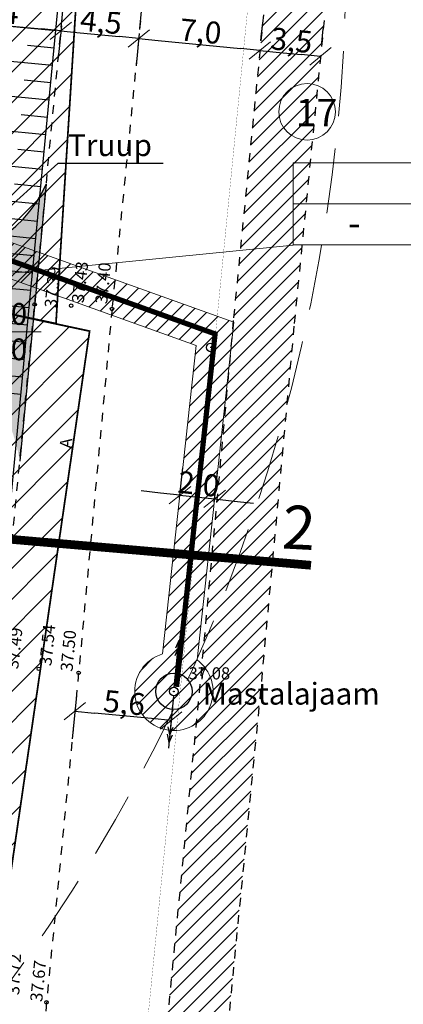
# Model space of a CAD drawing. Extents: x 553871 to 555913, y 6580887 to 6583171.
# Drawn here: x 554907 to 554929, y 6582097 to 6582154 of the extents above; entities that cross this region are included whole.
import ezdxf
from ezdxf.enums import TextEntityAlignment as Align

# ---------------------------------------------------------------- set-up
doc = ezdxf.new("R2010")
doc.units = 0
doc.header["$LTSCALE"] = 0.5
doc.header["$MEASUREMENT"] = 0
for name, pattern in [('ASFBET', [2, 1, -1]), ('CENTER', [16, 10, -2, 2, -2]), ('DASHED', [0.75, 0.5, -0.25]), ('NOLVAKRIIPS', [0.2, 0.1, 0.1]), ('NOLVAPEAL', [0.2, 0.1, 0.1])]:
    doc.linetypes.add(name, pattern=pattern)
doc.layers.get('0').update_dxf_attribs({"color": 255, "linetype": 'CONTINUOUS'})
doc.layers.get('Defpoints').update_dxf_attribs({"color": 255, "linetype": 'CONTINUOUS'})
for name, color, linetype in [('- drenaaz', 142, 'D1-LINE'), ('K-PR-ELEKTER', 174, 'W_KPROJEKT'), ('Kergliiklustee', 43, 'CONTINUOUS'), ('korgus', 255, 'CONTINUOUS'), ('KPOHULIIN', 6, 'CONTINUOUS'), ('naabripiir', 5, 'CONTINUOUS'), ('P_teelõiked', 7, 'CONTINUOUS'), ('POST', 8, 'CONTINUOUS'), ('RELJEEF', 253, 'CONTINUOUS'), ('RINGTEE', 7, 'CONTINUOUS'), ('TEE', 8, 'CONTINUOUS'), ('U_TINGM', 7, 'CONTINUOUS')]:
    doc.layers.add(name, color=color, linetype=linetype)
for name, color, linetype, lineweight in [('AB_pind', 7, 'CONTINUOUS', 0), ('P_ehitusõigus', 7, 'CONTINUOUS', 0), ('P_plan kõrgus', 7, 'CONTINUOUS', 5), ('P_tee hatch', 253, 'CONTINUOUS', 0), ('P_tingmärgid', 7, 'CONTINUOUS', 20), ('Servituut', 50, 'CONTINUOUS', 0)]:
    doc.layers.add(name, color=color, linetype=linetype, lineweight=lineweight)
doc.layers.add('P_abi', color=7, linetype='CONTINUOUS', lineweight=25, plot=False)
doc.styles.add('ARIAL', font='arial.ttf')
doc.styles.add('Arial Baltic (italic)', font='ariali.ttf')
doc.styles.add('ITALIC', font='italic.shx')
doc.styles.add('KPR-jooned', font='romand.shx')
doc.styles.add('romans', font='romans.shx')
doc.styles.add('SIMPLEX', font='simplex.shx', dxfattribs={"width": 0.9})
doc.linetypes.add('D1-LINE', pattern='A,1,-0.2,["D1",SIMPLEX,S=0.1,R=0,X=-0.1,Y=-0.05],-0.1', length=1.3)
doc.linetypes.add('W1_KPROJEKT', pattern='A,9.5,-1.25,["W1",KPR-jooned,S=1,R=0,X=-0.95,Y=-0.5],-1.25', length=12)
doc.linetypes.add('W_KPROJEKT', pattern='A,9.5,-1,["W",KPR-jooned,S=1,R=0,X=-0.62,Y=-0.5],-1', length=11.5)
doc.dimstyles.new('Arch', dxfattribs={"dimtxt": 1.263202, "dimasz": 1.122412, "dimexe": 1.5875, "dimexo": 0.79375, "dimgap": 0.001587, "dimtad": 1, "dimdec": 1, "dimzin": 3, "dimtxsty": 'ARIAL', "dimblk": 'VW_SLASH', "dimcen": 0, "dimdle": 0.001587, "dimazin": 0, "dimtfac": 0.8, "dimtdec": 1, "dimtix": 1, "dimtmove": 0, "dimatfit": 0, "dimldrblk": 'VW_FILLEDARROW', "dimfxl": 1, "dimfrac": 2, "dimtolj": 1, "dimtzin": 3, "dimarcsym": 0})
pattern_1 = [(45, (0, 0), (-0.44194173824, 0.44194173824), [])]

# ---------------------------------------------------------------- blocks, each defined once
blk = doc.blocks.new('EHITUSÕIGUS')
for p, q in [((0, 0), (0, -2.25)), ((20.25, 0), (0, 0)), ((20.25, -2.25), (20.25, 0)), ((0, -2.25), (0, -4.495)), ((6.75, -2.25), (0, -2.25)), ((0, -2.25), (20.25, -2.25)), ((6.75, -4.495), (6.75, -2.25)), ((6.75, -2.25), (6.75, -4.495)), ((13.5, -2.25), (6.75, -2.25)), ((13.5, -2.25), (13.5, -4.5)), ((20.25, -2.25), (13.5, -2.25)), ((13.5, -4.495), (13.5, -2.25)), ((20.25, -4.5), (20.25, -2.25)), ((0, -4.495), (6.75, -4.495)), ((6.75, -4.495), (13.5, -4.495)), ((13.5, -4.5), (20.25, -4.5))]:
    blk.add_line(p, q)
at = {"layer": 'AB_pind'}
blk.add_circle((0.757, 2.798), 1.548, dxfattribs=at)
at = {"layer": 'AB_pind', "style": 'ARIAL'}
for tag, p in [('POSITSIOON', (0.228, 2.004)), ('TP_KLASS', (-0.254, -6.402))]:
    blk.add_attdef(tag, p, '', height=1.5, dxfattribs=at)
for tag, p in [('AADRESS', (20.208, 1.959)), ('KRUNDI_PIND', (20.414, -6.402))]:
    blk.add_attdef(tag, text='', height=1.5, dxfattribs=at).set_placement(p, align=Align.RIGHT)
for tag, p in [('OTSTARVE', (10.104, -1.786)), ('KORRUS', (3.344, -4.024)), ('PIND', (10.274, -4.024)), ('HOONEID', (17.024, -4.024))]:
    blk.add_attdef(tag, text='', height=1.5, dxfattribs=at).set_placement(p, align=Align.CENTER)
blk = doc.blocks.new('BEPOST')
at = {"color": 0, "linetype": 'Continuous'}
for radius in [0.5, 0.0467]:
    blk.add_circle((0, 0), radius, dxfattribs=at)
blk = doc.blocks.new('*U63')
at = {"layer": 'P_plan kõrgus', "linetype": 'Continuous', "lineweight": 0}
h = blk.add_hatch(color=7, dxfattribs=at)
edge = h.paths.add_edge_path()
edge.add_arc((-98.396, -23.976), 0.3, 0, 360, ccw=False)
at = {"layer": 'P_plan kõrgus', "flags": 128}
blk.add_lwpolyline([(-92.396, -21.976), (-98.396, -21.976), (-98.396, -23.976)], dxfattribs=at)
at = {"layer": 'P_plan kõrgus'}
blk.add_circle((-98.396, -23.976), 0.3, dxfattribs=at)
blk = doc.blocks.new('epsuun')
at = {"color": 0, "linetype": 'Continuous'}
for p, q in [((0.5, 0), (5.88, 0)), ((5, 0), (4.1, 0.3)), ((5, 0), (4.1, -0.3)), ((5.88, 0), (4.97, 0.3)), ((5.88, 0), (4.97, -0.3))]:
    blk.add_line(p, q, dxfattribs=at)
blk = doc.blocks.new('VW_SLASH')
at = {"color": 0, "linetype": 'ByBlock', "lineweight": -2}
blk.add_line((0, 0), (-1, 0), dxfattribs=at)
at = {"color": 0, "linetype": 'ByBlock', "lineweight": 20}
blk.add_line((-0.5, -0.5), (0.5, 0.5), dxfattribs=at)
blk = doc.blocks.new('*D133')
at = {"layer": 'Defpoints', "color": 0, "transparency": 16777216}
for p in [(554913.926, 6582152.467), (554920.913, 6582151.995), (554920.892, 6582151.781)]:
    blk.add_point(p, dxfattribs=at)
at = {"layer": 'P_tingmärgid', "color": 0, "lineweight": -2, "transparency": 16777216}
for p, q in [((554914.003, 6582153.257), (554914.102, 6582154.262)), ((554920.97, 6582152.571), (554921.069, 6582153.575)), ((554915.064, 6582152.572), (554919.796, 6582152.105))]:
    blk.add_line(p, q, dxfattribs=at)
at = {"layer": 'P_tingmärgid', "color": 0, "lineweight": -2, "transparency": 16777216, "xscale": 1.122412109375, "yscale": 1.122412109375, "zscale": 1.122412109375}
for p, rotation in [((554913.947, 6582152.682), 174.3694061762467), ((554920.913, 6582151.995), 354.3694061762467)]:
    blk.add_blockref('VW_SLASH', p, dxfattribs=dict(at, rotation=rotation))
at = {"layer": 'P_tingmärgid', "color": 0, "transparency": 16777216, "insert": (554917.504, 6582153.096), "char_height": 1.2632, "attachment_point": 5, "rotation": 354.3694, "style": 'ARIAL'}
blk.add_mtext('\\A1;7,0', dxfattribs=at)
blk = doc.blocks.new('VW_FILLEDARROW')
at = {"color": 0, "lineweight": -2}
blk.add_solid([(0, 0), (-1.414, -0.379), (-1.414, 0.379)], dxfattribs=at)
blk = doc.blocks.new('*D146')
at = {"layer": 'Defpoints', "color": 0, "transparency": 16777216}
for p in [(554920.913, 6582151.995), (554924.396, 6582151.652), (554924.396, 6582151.652)]:
    blk.add_point(p, dxfattribs=at)
at = {"layer": 'P_tingmärgid', "color": 0, "lineweight": -2, "transparency": 16777216}
for p, q in [((554920.991, 6582152.785), (554921.069, 6582153.575)), ((554924.474, 6582152.442), (554924.552, 6582153.232)), ((554922.03, 6582151.885), (554923.279, 6582151.762))]:
    blk.add_line(p, q, dxfattribs=at)
at = {"layer": 'P_tingmärgid', "color": 0, "lineweight": -2, "transparency": 16777216, "xscale": 1.122412109375, "yscale": 1.122412109375, "zscale": 1.122412109375}
for p, rotation in [((554920.913, 6582151.995), 174.3694061838329), ((554924.396, 6582151.652), 354.3694061838329)]:
    blk.add_blockref('VW_SLASH', p, dxfattribs=dict(at, rotation=rotation))
at = {"layer": 'P_tingmärgid', "color": 0, "transparency": 16777216, "insert": (554922.729, 6582152.58), "char_height": 1.2632, "attachment_point": 5, "rotation": 354.3694, "style": 'ARIAL'}
blk.add_mtext('\\A1;3,5', dxfattribs=at)
blk = doc.blocks.new('*D147')
at = {"layer": 'Defpoints', "color": 0, "transparency": 16777216}
for p in [(554910.443, 6582115.695), (554915.968, 6582115.157), (554910.28, 6582114.022)]:
    blk.add_point(p, dxfattribs=at)
at = {"layer": 'P_tingmärgid', "color": 0, "lineweight": -2, "transparency": 16777216}
for p, q in [((554910.366, 6582114.905), (554910.126, 6582112.442)), ((554915.891, 6582114.367), (554915.651, 6582111.905)), ((554914.688, 6582113.593), (554911.397, 6582113.914))]:
    blk.add_line(p, q, dxfattribs=at)
at = {"layer": 'P_tingmärgid', "color": 0, "lineweight": -2, "transparency": 16777216, "xscale": 1.122412109375, "yscale": 1.122412109375, "zscale": 1.122412109375}
for p, rotation in [((554910.28, 6582114.022), 174.4425166657043), ((554915.805, 6582113.485), 354.4425166657043)]:
    blk.add_blockref('VW_SLASH', p, dxfattribs=dict(at, rotation=rotation))
at = {"layer": 'P_tingmärgid', "color": 0, "transparency": 16777216, "insert": (554913.116, 6582114.511), "char_height": 1.2632, "attachment_point": 5, "rotation": 354.4425, "style": 'ARIAL'}
blk.add_mtext('\\A1;5,6', dxfattribs=at)
blk = doc.blocks.new('*D2584')
at = {"layer": 'Defpoints', "color": 0, "transparency": 16777216}
for p in [(554918.307, 6582126.219), (554916.213, 6582125.469), (554918.201, 6582125.252)]:
    blk.add_point(p, dxfattribs=at)
at = {"layer": 'P_tingmärgid', "color": 0, "lineweight": -2, "transparency": 16777216}
for p, q in [((554916.299, 6582126.258), (554916.491, 6582128.014)), ((554918.287, 6582126.041), (554918.479, 6582127.797)), ((554915.203, 6582126.558), (554914.087, 6582126.679)), ((554916.319, 6582126.436), (554918.307, 6582126.219)), ((554919.423, 6582126.097), (554920.538, 6582125.975))]:
    blk.add_line(p, q, dxfattribs=at)
at = {"layer": 'P_tingmärgid', "color": 0, "lineweight": -2, "transparency": 16777216, "xscale": 1.122412109375, "yscale": 1.122412109375, "zscale": 1.122412109375}
for p, rotation in [((554916.319, 6582126.436), 353.7696339316451), ((554918.307, 6582126.219), 173.7696339316451)]:
    blk.add_blockref('VW_SLASH', p, dxfattribs=dict(at, rotation=rotation))
at = {"layer": 'P_tingmärgid', "color": 0, "transparency": 16777216, "insert": (554917.395, 6582127.084), "char_height": 1.2632, "attachment_point": 5, "rotation": 353.7696, "style": 'ARIAL'}
blk.add_mtext('\\A1;2,0', dxfattribs=at)
blk = doc.blocks.new('*D2598')
at = {"layer": 'Defpoints', "color": 0, "transparency": 16777216}
for p in [(554909.579, 6582154.191), (554914.052, 6582153.75), (554913.947, 6582152.682)]:
    blk.add_point(p, dxfattribs=at)
at = {"layer": 'P_tingmärgid', "color": 0, "lineweight": -2, "transparency": 16777216}
for p, q in [((554909.502, 6582153.401), (554909.318, 6582151.543)), ((554910.591, 6582153.013), (554912.83, 6582152.792)), ((554913.974, 6582152.96), (554913.791, 6582151.102))]:
    blk.add_line(p, q, dxfattribs=at)
at = {"layer": 'P_tingmärgid', "color": 0, "lineweight": -2, "transparency": 16777216, "xscale": 1.122412109375, "yscale": 1.122412109375, "zscale": 1.122412109375}
for p, rotation in [((554909.474, 6582153.123), 174.3694061722132), ((554913.947, 6582152.682), 354.3694061722132)]:
    blk.add_blockref('VW_SLASH', p, dxfattribs=dict(at, rotation=rotation))
at = {"layer": 'P_tingmärgid', "color": 0, "transparency": 16777216, "insert": (554911.785, 6582153.657), "char_height": 1.2632, "attachment_point": 5, "rotation": 354.3694, "style": 'ARIAL'}
blk.add_mtext('\\A1;4,5', dxfattribs=at)
blk = doc.blocks.new('*D2599')
at = {"layer": 'Defpoints', "color": 0, "transparency": 16777216}
for p in [(554902.1, 6582153.582), (554909.477, 6582153.123), (554909.454, 6582152.878)]:
    blk.add_point(p, dxfattribs=at)
at = {"layer": 'P_tingmärgid', "color": 0, "lineweight": -2, "transparency": 16777216}
for p, q in [((554902.175, 6582154.372), (554902.274, 6582155.407)), ((554909.529, 6582153.668), (554909.628, 6582154.703)), ((554903.24, 6582153.719), (554908.36, 6582153.229))]:
    blk.add_line(p, q, dxfattribs=at)
at = {"layer": 'P_tingmärgid', "color": 0, "lineweight": -2, "transparency": 16777216, "xscale": 1.122412109375, "yscale": 1.122412109375, "zscale": 1.122412109375}
for p, rotation in [((554902.123, 6582153.826), 174.5329235357781), ((554909.477, 6582153.123), 354.5329235357781)]:
    blk.add_blockref('VW_SLASH', p, dxfattribs=dict(at, rotation=rotation))
at = {"layer": 'P_tingmärgid', "color": 0, "transparency": 16777216, "insert": (554905.872, 6582154.229), "char_height": 1.2632, "attachment_point": 5, "rotation": 354.5329, "style": 'ARIAL'}
blk.add_mtext('\\A1;7,4', dxfattribs=at)

msp = doc.modelspace()

# ---------------------------------------------------------------- hatches: boundary and pattern name
at = {"layer": 'Kergliiklustee'}
h = msp.add_hatch(dxfattribs=at)
h.set_pattern_fill('ANSI31', color=256, scale=5)
h.set_pattern_definition(pattern_1)
edge = h.paths.add_edge_path()
edge.add_line((554883.903, 6581948.585), (554891.417, 6581964.001))
edge.add_arc((554724.273, 6582053.147), 189.431, 331.92681, 337.5998)
edge.add_arc((554491.631, 6582149.053), 441.066, 337.59777, 339.58733)
edge.add_arc((554790.727, 6582037.745), 121.93, 339.58733, 346.96445)
edge.add_arc((554780.395, 6582040.137), 132.535, 346.96445, 353.99493)
edge.add_arc((543278.086, 6583250.108), 11698.31, 353.9949294, 354.0511799)
edge.add_line((554913.399, 6582037.694), (554915.392, 6582056.821))
edge.add_line((554915.392, 6582056.821), (554917.411, 6582076.893))
edge.add_line((554917.411, 6582076.893), (554919.107, 6582096.32))
edge.add_line((554919.107, 6582096.32), (554920.948, 6582115.239))
edge.add_line((554920.948, 6582115.239), (554922.867, 6582136.141))
edge.add_line((554922.867, 6582136.141), (554924.796, 6582155.705))
edge.add_line((554924.796, 6582155.705), (554926.798, 6582178.731))
edge.add_line((554926.798, 6582178.731), (554928.519, 6582197.902))
edge.add_arc((556157.611, 6582124.606), 1231.276, 175.196068, 176.58727, ccw=False)
edge.add_arc((554565.986, 6582258.369), 365.96, 355.19607, 357.65245)
edge.add_arc((554565.986, 6582258.369), 365.96, 357.65245, 360.10883)
edge.add_line((554931.945, 6582259.064), (554931.898, 6582283.729))
edge.add_line((554931.898, 6582283.729), (554928.398, 6582283.723))
edge.add_line((554928.398, 6582283.723), (554928.445, 6582259.057))
edge.add_arc((554565.986, 6582258.369), 362.46, -4.80393, 0.10883, ccw=False)
edge.add_arc((556157.611, 6582124.606), 1234.776, 175.196068, 176.58553)
edge.add_line((554925.027, 6582198.147), (554923.312, 6582179.04))
edge.add_line((554923.312, 6582179.04), (554921.311, 6582156.034))
edge.add_line((554921.311, 6582156.034), (554919.383, 6582136.476))
edge.add_line((554919.383, 6582136.476), (554917.463, 6582115.566))
edge.add_line((554917.463, 6582115.566), (554915.622, 6582096.647))
edge.add_line((554915.622, 6582096.647), (554913.927, 6582077.227))
edge.add_line((554913.927, 6582077.227), (554911.91, 6582057.179))
edge.add_line((554911.91, 6582057.179), (554909.918, 6582038.057))
edge.add_arc((543278.093, 6583250.107), 11694.803, 353.9949294, 354.0511799, ccw=False)
edge.add_arc((554780.395, 6582040.137), 129.035, 346.96445, 353.99493, ccw=False)
edge.add_arc((554790.727, 6582037.745), 118.43, 339.58733, 346.96445, ccw=False)
edge.add_arc((554491.631, 6582149.053), 437.566, 337.59777, 339.58733, ccw=False)
edge.add_arc((554724.025, 6582053.257), 186.202, 331.90786, 337.59777, ccw=False)
edge.add_line((554888.291, 6581965.576), (554880.757, 6581950.119))
edge.add_line((554880.757, 6581950.119), (554883.903, 6581948.585))
at = {"layer": 'P_abi'}
h = msp.add_hatch(dxfattribs=at)
h.set_pattern_fill('ANSI31', color=30, scale=10)
h.set_pattern_definition([(45, (-0.1436, -1.665), (-0.88388347648, 0.88388347648), [])])
h.paths.add_polyline_path([(554909.192, 6582136.3), (554900.207, 6582138.202), (554918.381, 6582282.467)])
h = msp.add_hatch(dxfattribs=at)
h.set_pattern_fill('ANSI31', color=30, scale=10)
h.set_pattern_definition([(45, (0, 0), (-0.88388347648, 0.88388347648), [])])
h.paths.add_polyline_path([(554911.125, 6582135.865), (554900.207, 6582138.202), (554889.632, 6581988.164)])
at = {"layer": 'P_tee hatch'}
h = msp.add_hatch(color=8, dxfattribs=at)
h.dxf.hatch_style = 1
edge = h.paths.add_edge_path()
edge.add_arc((554898.75, 6582127.165), 8.447, 8.2959, 78.7243)
edge.add_line((554900.402, 6582135.448), (554725.851, 6582196.3))
edge.add_line((554725.851, 6582196.3), (554708.356, 6582196.746))
edge.add_line((554708.356, 6582196.746), (554704.212, 6582202.375))
edge.add_line((554704.212, 6582202.375), (554706.823, 6582209.87))
edge.add_line((554706.823, 6582209.87), (554712.63, 6582209.868))
edge.add_line((554712.63, 6582209.868), (554727.365, 6582200.643))
edge.add_line((554727.365, 6582200.643), (554900.842, 6582140.166))
edge.add_arc((554902.101, 6582147.199), 7.144, 259.8567, 336.1256)
edge.add_line((554908.634, 6582144.307), (554907.108, 6582128.384))
at = {"layer": 'Servituut'}
h = msp.add_hatch(dxfattribs=at)
h.set_pattern_fill('ANSI31', color=40, scale=5)
h.set_pattern_definition(pattern_1)
edge = h.paths.add_edge_path()
edge.add_arc((554915.968, 6582115.157), 2.25, 264.8058, 413.7813)
edge.add_line((554917.297, 6582116.972), (554919.416, 6582136.38))
edge.add_line((554919.416, 6582136.38), (554901.102, 6582142.935))
edge.add_line((554901.102, 6582142.935), (554900.911, 6582140.897))
edge.add_line((554900.911, 6582140.897), (554917.257, 6582135.03))
edge.add_line((554917.257, 6582135.03), (554915.323, 6582117.312))
edge.add_arc((554915.968, 6582115.157), 2.25, 106.666, 264.8058)

# ---------------------------------------------------------------- linework, layer by layer
at = {"layer": '- drenaaz', "color": 7, "linetype": 'Continuous'}
msp.add_lwpolyline([(554915.358, 6582145.5), (554909.299, 6582145.5), (554905.537, 6582142.132)], dxfattribs=at)
at = {"layer": 'K-PR-ELEKTER', "color": 174, "linetype": 'W1_KPROJEKT', "const_width": 0.3, "flags": 128}
msp.add_lwpolyline([(554903.008, 6582141.207), (554918.336, 6582135.705), (554916.122, 6582115.42)], dxfattribs=at)
at = {"layer": 'Kergliiklustee', "linetype": 'ASFBET'}
for points in [[(554928.398, 6582283.723), (554928.445, 6582259.057, -0.021439), (554927.173, 6582228.014, 0.006063), (554925.027, 6582198.147), (554923.312, 6582179.04), (554921.311, 6582156.034), (554919.383, 6582136.476), (554917.463, 6582115.566), (554915.622, 6582096.647), (554913.927, 6582077.227), (554911.91, 6582057.179), (554909.918, 6582038.057, -0.000245), (554908.722, 6582026.638, -0.030686), (554906.105, 6582011.032, -0.0322), (554901.72, 6581996.439, -0.008681), (554896.175, 6581982.294, -0.024832), (554888.291, 6581965.576), (554880.757, 6581950.119)], [(554931.898, 6582283.729), (554931.945, 6582259.064, -0.021439), (554930.66, 6582227.721, 0.006073), (554928.518, 6582197.887), (554926.798, 6582178.732), (554924.796, 6582155.71), (554922.867, 6582136.145), (554920.948, 6582115.236), (554919.108, 6582096.325), (554917.412, 6582076.9), (554915.392, 6582056.823), (554913.399, 6582037.694, -0.000245), (554912.203, 6582026.272, -0.030686), (554909.515, 6582010.243, -0.0322), (554905.001, 6581995.218, -0.008681), (554899.411, 6581980.96, -0.024747), (554891.409, 6581963.985), (554883.903, 6581948.585)]]:
    msp.add_lwpolyline(points, format="xyb", dxfattribs=at)
at = {"layer": 'korgus'}
for centre in [(554907.972, 6582137.4), (554910.066, 6582137.326), (554912.414, 6582137.14), (554908.206, 6582116.453), (554910.494, 6582116.225), (554908.652, 6582097.29)]:
    msp.add_circle(centre, 0.1, dxfattribs=at)
msp.add_point((554915.968, 6582115.157), dxfattribs=at)
at = {"layer": 'naabripiir', "color": 34, "linetype": 'Continuous', "lineweight": 0, "const_width": 0.01, "flags": 128}
msp.add_lwpolyline([(555156.89, 6582841.82), (555160.83, 6582836.24), (555223.7, 6582792.46), (555240.26, 6582780.73), (555224.11, 6582758.73), (555174.32, 6582135.42), (555169.82, 6582086.88), (555155.46, 6582087.58), (555050.22, 6581625.76), (554982.03, 6581329.94), (554653.32, 6581502.25), (554701.54, 6581600.27), (554799.56, 6581796.95), (554894.28, 6581978.9), (554906.63, 6582012.75), (554908, 6582030.82), (554925.98, 6582212.84), (554922.65, 6582493.1), (554920.63, 6582535.05), (555125.54, 6582516.85), (555156.89, 6582841.82)], close=True, dxfattribs=at)
at = {"layer": 'P_abi', "color": 30, "const_width": 0.1}
for points in [[(554909.192, 6582136.3), (554900.207, 6582138.202), (554918.381, 6582282.467)], [(554911.125, 6582135.865), (554900.207, 6582138.202), (554889.632, 6581988.164)]]:
    msp.add_lwpolyline(points, close=True, dxfattribs=at)
at = {"layer": 'P_ehitusõigus'}
msp.add_lwpolyline([(554922.824, 6582140.814), (554898.937, 6582138.43)], dxfattribs=at)
at = {"layer": 'P_teelõiked', "ltscale": 5, "const_width": 0.5}
msp.add_lwpolyline([(554896.438, 6582124.779), (554923.845, 6582122.407)], dxfattribs=at)
at = {"layer": 'P_tingmärgid', "color": 40, "linetype": 'DASHED', "lineweight": 20, "ltscale": 15}
msp.add_circle((554825.788, 6582157.439), 150, dxfattribs=at)
at = {"layer": 'P_tingmärgid', "color": 1, "linetype": 'DASHED', "lineweight": 20, "ltscale": 15}
msp.add_circle((554825.866, 6582157.58), 100, dxfattribs=at)
at = {"layer": 'RELJEEF', "linetype": 'NOLVAKRIIPS'}
for p, q in [((554909.176, 6582153.124), (554906.12, 6582153.416)), ((554909.081, 6582152.128), (554907.555, 6582152.274)), ((554908.985, 6582151.133), (554905.94, 6582151.424)), ((554908.89, 6582150.138), (554907.371, 6582150.283)), ((554908.795, 6582149.142), (554905.761, 6582149.432)), ((554908.7, 6582148.147), (554907.186, 6582148.292)), ((554908.604, 6582147.151), (554905.582, 6582147.44)), ((554908.509, 6582146.156), (554907.001, 6582146.3)), ((554908.414, 6582145.16), (554905.403, 6582145.448)), ((554908.319, 6582144.165), (554906.816, 6582144.309)), ((554908.223, 6582143.169), (554905.224, 6582143.456)), ((554908.128, 6582142.174), (554906.631, 6582142.317)), ((554908.033, 6582141.178), (554905.045, 6582141.464)), ((554907.937, 6582140.183), (554906.446, 6582140.326)), ((554907.842, 6582139.188), (554904.866, 6582139.472)), ((554907.747, 6582138.192), (554906.262, 6582138.334)), ((554907.652, 6582137.197), (554904.691, 6582137.48)), ((554907.556, 6582136.201), (554906.083, 6582136.342)), ((554907.461, 6582135.206), (554904.526, 6582135.487)), ((554907.365, 6582134.21), (554905.905, 6582134.35)), ((554907.27, 6582133.215), (554904.361, 6582133.494)), ((554907.175, 6582132.219), (554905.727, 6582132.358))]:
    msp.add_line(p, q, dxfattribs=at)
at = {"layer": 'RELJEEF', "linetype": 'NOLVAPEAL'}
msp.add_lwpolyline([(554900.029, 6582056.639), (554900.194, 6582058.241), (554902.156, 6582078.218), (554903.919, 6582097.708), (554905.693, 6582116.762), (554907.674, 6582137.428), (554909.563, 6582157.172), (554911.507, 6582180.464), (554913.158, 6582199.031), (554913.18, 6582199.315)], dxfattribs=at)
at = {"layer": 'Servituut', "color": 40}
msp.add_lwpolyline([(554915.764, 6582112.916, 0.760249), (554917.297, 6582116.972), (554919.416, 6582136.38), (554901.102, 6582142.935), (554900.911, 6582140.897), (554917.257, 6582135.03), (554915.323, 6582117.312, 0.825362)], format="xyb", close=True, dxfattribs=at)
at = {"layer": 'Servituut', "color": 5, "lineweight": 30}
msp.add_circle((554915.97, 6582115.161), 1.043, dxfattribs=at)
at = {"layer": 'TEE', "linetype": 'ASFBET'}
for points in [[(554870.604, 6581955.487), (554883.601, 6581982.23, 0.035694), (554890.734, 6582000.035, 0.01572), (554895.511, 6582016.758, 0.048699), (554897.706, 6582031.333, -0.026662), (554898.547, 6582039.284), (554900.492, 6582058.211), (554902.455, 6582078.19), (554904.217, 6582097.68), (554905.992, 6582116.733), (554907.972, 6582137.4), (554909.862, 6582157.145), (554911.806, 6582180.439), (554913.457, 6582199.006), (554915.727, 6582228.235, 0.012427), (554916.442, 6582241.808, 0.001144), (554916.94, 6582261.323), (554916.945, 6582283.837)], [(554921.398, 6582283.71), (554921.445, 6582259.044, -0.021439), (554920.197, 6582228.6, 0.006042), (554918.046, 6582198.669), (554916.339, 6582179.656), (554914.341, 6582156.68), (554912.414, 6582137.14), (554910.494, 6582116.225), (554908.652, 6582097.29), (554906.957, 6582077.882), (554904.947, 6582057.892), (554902.956, 6582038.782, -0.000245), (554901.761, 6582027.37, -0.030686), (554899.286, 6582012.611, -0.0322), (554895.16, 6581998.881, -0.008681), (554889.703, 6581984.962, -0.02501), (554882.056, 6581968.76), (554874.465, 6581953.186)]]:
    msp.add_lwpolyline(points, format="xyb", dxfattribs=at)
at = {"layer": 'U_TINGM', "lineweight": 30}
msp.add_line((554908.634, 6582144.307), (554907.108, 6582128.384), dxfattribs=at)
msp.add_lwpolyline([(554900.842, 6582140.166, 0.34564), (554908.634, 6582144.307, 42.659979)], format="xyb", dxfattribs=at)

# ---------------------------------------------------------------- block references
at = {"layer": 'KPOHULIIN', "color": 8}
for xscale, yscale, zscale, rotation in [(0.5000000001739469, 0.5000000001739469, 0.5000000001739469, 84.54954101817785), (0.5, 0.5, 0.5, 264.8058163332602)]:
    msp.add_blockref('epsuun', (554915.968, 6582115.157), dxfattribs=dict(at, xscale=xscale, yscale=yscale, zscale=zscale, rotation=rotation))
at = {"layer": 'P_ehitusõigus'}
ref = msp.add_blockref('EHITUSÕIGUS', (554922.824, 6582145.535), dxfattribs=dict(at, xscale=1.05, yscale=1.05, zscale=1.05))
ref.add_attrib('KRUNDI_PIND', '2560 m²', dxfattribs={"layer": 'AB_pind', "height": 1.575, "style": 'ARIAL'}).set_placement((554944.259, 6582138.813), align=Align.RIGHT)
ref.add_attrib('OTSTARVE', 'LT 100', dxfattribs={"layer": 'AB_pind', "height": 1.575, "style": 'ARIAL'}).set_placement((554933.434, 6582143.659), align=Align.CENTER)
ref.add_attrib('KORRUS', '-', dxfattribs={"layer": 'AB_pind', "height": 1.575, "style": 'ARIAL'}).set_placement((554926.335, 6582141.309), align=Align.CENTER)
ref.add_attrib('PIND', '-', dxfattribs={"layer": 'AB_pind', "height": 1.575, "style": 'ARIAL'}).set_placement((554933.611, 6582141.309), align=Align.CENTER)
ref.add_attrib('HOONEID', '-', dxfattribs={"layer": 'AB_pind', "height": 1.575, "style": 'ARIAL'}).set_placement((554940.699, 6582141.309), align=Align.CENTER)
ref.add_attrib('POSITSIOON', '17', (554922.974, 6582147.639), dxfattribs={"layer": 'AB_pind', "height": 1.575, "style": 'ARIAL'})
at = {"layer": 'P_plan kõrgus', "color": 7, "xscale": -1, "rotation": 180}
msp.add_blockref('*U63', (555000.734, 6582113.844), dxfattribs=at)
at = {"layer": 'POST', "xscale": 0.5, "yscale": 0.5, "zscale": 0.5, "rotation": 10.60885626983937}
msp.add_blockref('BEPOST', (554918.1, 6582134.931), dxfattribs=at)
at = {"layer": 'POST', "xscale": 0.5, "yscale": 0.5, "zscale": 0.5}
msp.add_blockref('BEPOST', (554915.968, 6582115.157), dxfattribs=at)

# ---------------------------------------------------------------- texts
at = {"layer": 'korgus', "style": 'ITALIC'}
for s, rotation, p in [(' 37.39', 84.3039, (554908.506, 6582137.029)), (' 37.43', 83.5053, (554910.066, 6582137.326)), (' 37.40', 84.5621, (554911.417, 6582137.256)), (' 37.49', 83.7686, (554906.3, 6582116.28)), (' 37.54', 84.2389, (554908.206, 6582116.453)), (' 37.50', 84.7739, (554909.426, 6582116.126)), (' 37.72', 87.4596, (554906.372, 6582097.51)), (' 37.67', 84.2735, (554907.682, 6582097.153))]:
    msp.add_text(s, height=0.7, rotation=rotation, dxfattribs=at).set_placement(p, align=Align.TOP_LEFT)
msp.add_text('37.08', height=0.7, dxfattribs=at).set_placement((554916.817, 6582115.846))
at = {"layer": 'P_plan kõrgus', "lineweight": 0, "insert": (554903.275, 6582137.479), "char_height": 1.25175, "attachment_point": 1, "line_spacing_factor": 0.975772, "style": 'Arial Baltic (italic)'}
msp.add_mtext('{\\fArial|b0|i1|c186|p34;37.30\\fArial|b0|i1|c0|p34;\\P\\fArial|b0|i1|c186|p34;37,00}', dxfattribs=at)
at = {"layer": 'P_tingmärgid', "lineweight": 0, "style": 'Arial Baltic (italic)'}
for s, height, p in [('Truup', 1.2517, (554909.89, 6582145.923)), ('Mastalajaam', 1.25175, (554917.627, 6582114.4))]:
    msp.add_text(s, height=height, dxfattribs=at).set_placement(p)
at = {"layer": 'RINGTEE', "color": 7, "linetype": 'CENTER', "ltscale": 2, "style": 'ARIAL'}
msp.add_text('2', height=2.5, rotation=356.9451, dxfattribs=at).set_placement((554922.145, 6582123.379))
at = {"layer": 'TEE', "style": 'romans'}
msp.add_text('A', height=0.7, rotation=85.3185, dxfattribs=at).set_placement((554909.766, 6582129.426), align=Align.MIDDLE_CENTER)

# ---------------------------------------------------------------- dimensions: what is measured, and where the dimension line sits
at = {"layer": 'P_tingmärgid'}
for p1, p2, distance, picture, middle in [((554902.1, 6582153.582), (554909.454, 6582152.878), 0.246, '*D2599', (554905.872, 6582154.229)), ((554909.579, 6582154.191), (554914.052, 6582153.75), -1.073, '*D2598', (554911.785, 6582153.657)), ((554913.926, 6582152.467), (554920.892, 6582151.781), 0.215, '*D133', (554917.504, 6582153.096)), ((554920.913, 6582151.995), (554924.396, 6582151.652), 0, '*D146', (554922.729, 6582152.58)), ((554916.213, 6582125.469), (554918.201, 6582125.252), 0.973, '*D2584', (554917.395, 6582127.084)), ((554915.968, 6582115.157), (554910.443, 6582115.695), 1.68, '*D147', (554913.116, 6582114.511))]:
    dim = msp.add_aligned_dim(p1=p1, p2=p2, distance=distance, dimstyle='Arch', override={"dimpost": '<>'}, dxfattribs=at)
    dim.commit()
    dim.dimension.update_dxf_attribs({"geometry": picture, "text_midpoint": middle})

doc.saveas('drawing.dxf')
